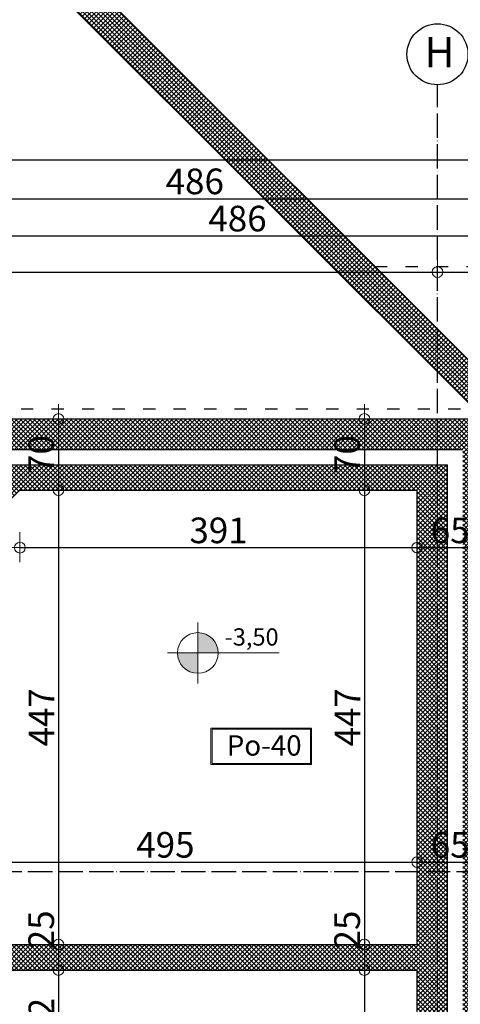
# Model space of a CAD drawing. Units: millimetres. Extents: x -34129 to 113824, y 3555 to 26834.
# Drawn here: x -28168 to -27735, y 24215 to 25184 of the extents above; entities that cross this region are included whole.
import ezdxf

# ---------------------------------------------------------------- set-up
doc = ezdxf.new("R2010")
doc.units = ezdxf.units.MM
doc.linetypes.add('ACAD_ISO03W100', pattern=[30, 12, -18])
doc.linetypes.add('ACAD_ISO04W100', pattern=[30, 24, -3, 0, -3])
for name, color, linetype in [('AutoCAD-KOTA', 1, 'Continuous'), ('Grede', 8, 'ACAD_ISO03W100'), ('Konstrukcija', 6, 'Continuous'), ('Rasteri', 252, 'ACAD_ISO04W100'), ('Šrafura', 253, 'Continuous')]:
    doc.layers.add(name, color=color, linetype=linetype)
for name, color, linetype, lineweight in [('Kote', 251, 'Continuous', 13), ('kote_vis', 200, 'Continuous', 9), ('TEXT', 8, 'Continuous', 13)]:
    doc.layers.add(name, color=color, linetype=linetype, lineweight=lineweight)
doc.styles.add('Arial', font='ARIALN.TTF')
doc.styles.get("Standard").update_dxf_attribs({"font": 'arial.ttf'})
doc.styles.add('style11', font='swissc.ttf', dxfattribs={"height": 30})
doc.dimstyles.new('AutoCAD 100', dxfattribs={"dimscale": 0.7, "dimtxt": 36, "dimasz": 1.2, "dimexe": 1.25, "dimexo": 0.625, "dimgap": 1.25, "dimtad": 1, "dimdec": 0, "dimtxsty": 'Arial', "dimblk": 'KARLO', "dimcen": 5, "dimse1": 1, "dimse2": 1, "dimclrt": 256, "dimadec": 0, "dimazin": 0, "dimtfac": 1, "dimtdec": 0, "dimtix": 1, "dimtmove": 0, "dimatfit": 3, "dimldrblk": 'KARLO', "dimfxl": 1, "dimarcsym": 0})

# ---------------------------------------------------------------- blocks, each defined once
blk = doc.blocks.new('KARLO')
at = {"layer": 'Kote', "linetype": 'Continuous'}
for p, q in [((0, 17.1), (0, -18.3)), ((-8.5, 0), (-17.1, 0)), ((17.1, 0), (-8.5, 0)), ((1, 0), (17.3, 0))]:
    blk.add_line(p, q, dxfattribs=at)
blk.add_circle((0, 0), 6.29, dxfattribs=at)
blk = doc.blocks.new('*D4328')
at = {"layer": 'AutoCAD-KOTA', "color": 0, "lineweight": -2, "transparency": 16777216}
blk.add_line((-28656.19, 24935.59), (-27757.87, 24935.59), dxfattribs=at)
at = {"layer": 'Defpoints', "color": 0, "transparency": 16777216}
for p in [(-27757.03, 24935.59), (-27757.03, 24907.02), (-28657.03, 24750)]:
    blk.add_point(p, dxfattribs=at)
at = {"layer": 'AutoCAD-KOTA', "color": 0, "lineweight": -2, "transparency": 16777216, "xscale": 0.84, "yscale": 0.84, "zscale": 0.84, "rotation": 180}
blk.add_blockref('KARLO', (-28657.03, 24935.59), dxfattribs=at)
at = {"layer": 'AutoCAD-KOTA', "color": 0, "lineweight": -2, "transparency": 16777216, "xscale": 0.84, "yscale": 0.84, "zscale": 0.84}
blk.add_blockref('KARLO', (-27757.03, 24935.59), dxfattribs=at)
at = {"layer": 'AutoCAD-KOTA', "transparency": 16777216, "insert": (-28207.03, 24949.33), "char_height": 25.2, "attachment_point": 5, "style": 'Arial'}
blk.add_mtext('900', dxfattribs=at)
blk = doc.blocks.new('*D4329')
at = {"layer": 'AutoCAD-KOTA', "color": 0, "lineweight": -2, "transparency": 16777216}
blk.add_line((-27756.19, 24935.59), (-26857.87, 24935.59), dxfattribs=at)
at = {"layer": 'Defpoints', "color": 0, "transparency": 16777216}
for p in [(-26857.03, 24935.59), (-27757.03, 24907.02), (-26857.03, 24791.76)]:
    blk.add_point(p, dxfattribs=at)
at = {"layer": 'AutoCAD-KOTA', "color": 0, "lineweight": -2, "transparency": 16777216, "xscale": 0.84, "yscale": 0.84, "zscale": 0.84, "rotation": 180}
blk.add_blockref('KARLO', (-27757.03, 24935.59), dxfattribs=at)
at = {"layer": 'AutoCAD-KOTA', "color": 0, "lineweight": -2, "transparency": 16777216, "xscale": 0.84, "yscale": 0.84, "zscale": 0.84}
blk.add_blockref('KARLO', (-26857.03, 24935.59), dxfattribs=at)
at = {"layer": 'AutoCAD-KOTA', "transparency": 16777216, "insert": (-27231.39, 24949.33), "char_height": 25.2, "attachment_point": 5, "style": 'Arial'}
blk.add_mtext('900', dxfattribs=at)
blk = doc.blocks.new('*D4353')
at = {"layer": 'AutoCAD-KOTA', "color": 0, "lineweight": -2, "transparency": 16777216}
blk.add_line((-28195.62, 24971.19), (-27711.72, 24971.19), dxfattribs=at)
at = {"layer": 'Defpoints', "color": 0, "transparency": 16777216}
for p in [(-27710.88, 24971.19), (-28196.46, 24791.07), (-27710.88, 24791.07)]:
    blk.add_point(p, dxfattribs=at)
at = {"layer": 'AutoCAD-KOTA', "color": 0, "lineweight": -2, "transparency": 16777216, "xscale": 0.84, "yscale": 0.84, "zscale": 0.84, "rotation": 180}
blk.add_blockref('KARLO', (-28196.46, 24971.19), dxfattribs=at)
at = {"layer": 'AutoCAD-KOTA', "color": 0, "lineweight": -2, "transparency": 16777216, "xscale": 0.84, "yscale": 0.84, "zscale": 0.84}
blk.add_blockref('KARLO', (-27710.88, 24971.19), dxfattribs=at)
at = {"layer": 'AutoCAD-KOTA', "transparency": 16777216, "insert": (-27953.67, 24984.93), "char_height": 25.2, "attachment_point": 5, "style": 'Arial'}
blk.add_mtext('486', dxfattribs=at)
blk = doc.blocks.new('*D4369')
at = {"layer": 'AutoCAD-KOTA', "color": 0, "lineweight": -2, "transparency": 16777216}
blk.add_line((-28195.62, 25007.79), (-27711.72, 25007.79), dxfattribs=at)
at = {"layer": 'Defpoints', "color": 0, "transparency": 16777216}
for p in [(-27710.88, 25007.79), (-28196.46, 24791.07), (-27710.88, 24791.07)]:
    blk.add_point(p, dxfattribs=at)
at = {"layer": 'AutoCAD-KOTA', "color": 0, "lineweight": -2, "transparency": 16777216, "xscale": 0.84, "yscale": 0.84, "zscale": 0.84, "rotation": 180}
blk.add_blockref('KARLO', (-28196.46, 25007.79), dxfattribs=at)
at = {"layer": 'AutoCAD-KOTA', "color": 0, "lineweight": -2, "transparency": 16777216, "xscale": 0.84, "yscale": 0.84, "zscale": 0.84}
blk.add_blockref('KARLO', (-27710.88, 25007.79), dxfattribs=at)
at = {"layer": 'AutoCAD-KOTA', "transparency": 16777216, "insert": (-27995.68, 25021.54), "char_height": 25.2, "attachment_point": 5, "style": 'Arial'}
blk.add_mtext('486', dxfattribs=at)
blk = doc.blocks.new('*D4372')
at = {"layer": 'AutoCAD-KOTA', "color": 0, "lineweight": -2, "transparency": 16777216}
blk.add_line((-33661.19, 25045.87), (-25012.87, 25045.87), dxfattribs=at)
at = {"layer": 'Defpoints', "color": 0, "transparency": 16777216}
for p in [(-25012.03, 25045.87), (-33662.03, 24364.31), (-25012.03, 22682.07)]:
    blk.add_point(p, dxfattribs=at)
at = {"layer": 'AutoCAD-KOTA', "color": 0, "lineweight": -2, "transparency": 16777216, "xscale": 0.84, "yscale": 0.84, "zscale": 0.84, "rotation": 180}
blk.add_blockref('KARLO', (-33662.03, 25045.87), dxfattribs=at)
at = {"layer": 'AutoCAD-KOTA', "color": 0, "lineweight": -2, "transparency": 16777216, "xscale": 0.84, "yscale": 0.84, "zscale": 0.84}
blk.add_blockref('KARLO', (-25012.03, 25045.87), dxfattribs=at)
at = {"layer": 'AutoCAD-KOTA', "transparency": 16777216, "insert": (-29337.03, 25059.61), "char_height": 25.2, "attachment_point": 5, "style": 'Arial'}
blk.add_mtext('8650', dxfattribs=at)
blk = doc.blocks.new('*D4385')
at = {"layer": 'AutoCAD-KOTA', "color": 0, "lineweight": -2, "transparency": 16777216}
blk.add_line((-24829.87, 21891.91), (-24829.87, 24790.23), dxfattribs=at)
at = {"layer": 'Defpoints', "color": 0, "transparency": 16777216}
for p in [(-27776.1, 24791.07), (-24829.87, 24791.07), (-25034.45, 21891.07)]:
    blk.add_point(p, dxfattribs=at)
at = {"layer": 'AutoCAD-KOTA', "color": 0, "lineweight": -2, "transparency": 16777216, "xscale": 0.84, "yscale": 0.84, "zscale": 0.84}
for p, rotation in [((-24829.87, 24791.07), 90), ((-24829.87, 21891.07), 270)]:
    blk.add_blockref('KARLO', p, dxfattribs=dict(at, rotation=rotation))
at = {"layer": 'AutoCAD-KOTA', "transparency": 16777216, "insert": (-24843.61, 23341.07), "char_height": 25.2, "attachment_point": 5, "rotation": 90, "style": 'Arial'}
blk.add_mtext('2900', dxfattribs=at)
blk = doc.blocks.new('*D4440')
at = {"layer": 'AutoCAD-KOTA', "color": 0, "lineweight": -2, "transparency": 16777216}
blk.add_line((-27828.86, 24790.23), (-27828.86, 24721.91), dxfattribs=at)
at = {"layer": 'Defpoints', "color": 0, "transparency": 16777216}
for p in [(-27885.2, 24791.07), (-27885.2, 24721.07), (-27828.86, 24721.07)]:
    blk.add_point(p, dxfattribs=at)
at = {"layer": 'AutoCAD-KOTA', "color": 0, "lineweight": -2, "transparency": 16777216, "xscale": 0.84, "yscale": 0.84, "zscale": 0.84}
for p, rotation in [((-27828.86, 24791.07), 90), ((-27828.86, 24721.07), 270)]:
    blk.add_blockref('KARLO', p, dxfattribs=dict(at, rotation=rotation))
at = {"layer": 'AutoCAD-KOTA', "transparency": 16777216, "insert": (-27842.6, 24756.07), "char_height": 25.2, "attachment_point": 5, "rotation": 90, "style": 'Arial'}
blk.add_mtext('70', dxfattribs=at)
blk = doc.blocks.new('*D4441')
at = {"layer": 'AutoCAD-KOTA', "color": 0, "lineweight": -2, "transparency": 16777216}
blk.add_line((-27828.86, 24720.23), (-27828.86, 24274.91), dxfattribs=at)
at = {"layer": 'Defpoints', "color": 0, "transparency": 16777216}
for p in [(-27885.2, 24721.07), (-27878.04, 24274.07), (-27828.86, 24274.07)]:
    blk.add_point(p, dxfattribs=at)
at = {"layer": 'AutoCAD-KOTA', "color": 0, "lineweight": -2, "transparency": 16777216, "xscale": 0.84, "yscale": 0.84, "zscale": 0.84}
for p, rotation in [((-27828.86, 24721.07), 90), ((-27828.86, 24274.07), 270)]:
    blk.add_blockref('KARLO', p, dxfattribs=dict(at, rotation=rotation))
at = {"layer": 'AutoCAD-KOTA', "transparency": 16777216, "insert": (-27842.33, 24497.57), "char_height": 25.2, "attachment_point": 5, "rotation": 90, "style": 'Arial'}
blk.add_mtext('447', dxfattribs=at)
blk = doc.blocks.new('*D4442')
at = {"layer": 'AutoCAD-KOTA', "color": 0, "lineweight": -2, "transparency": 16777216}
blk.add_line((-27828.86, 24273.23), (-27828.86, 24249.91), dxfattribs=at)
at = {"layer": 'Defpoints', "color": 0, "transparency": 16777216}
for p in [(-27878.04, 24274.07), (-27878.43, 24249.07), (-27828.86, 24249.07)]:
    blk.add_point(p, dxfattribs=at)
at = {"layer": 'AutoCAD-KOTA', "color": 0, "lineweight": -2, "transparency": 16777216, "xscale": 0.84, "yscale": 0.84, "zscale": 0.84}
for p, rotation in [((-27828.86, 24274.07), 90), ((-27828.86, 24249.07), 270)]:
    blk.add_blockref('KARLO', p, dxfattribs=dict(at, rotation=rotation))
at = {"layer": 'AutoCAD-KOTA', "transparency": 16777216, "insert": (-27842.6, 24288.41), "char_height": 25.2, "attachment_point": 5, "rotation": 90, "style": 'Arial'}
blk.add_mtext('25', dxfattribs=at)
blk = doc.blocks.new('*D4443')
at = {"layer": 'AutoCAD-KOTA', "color": 0, "lineweight": -2, "transparency": 16777216}
blk.add_line((-27828.86, 24248.23), (-27828.86, 23711.91), dxfattribs=at)
at = {"layer": 'Defpoints', "color": 0, "transparency": 16777216}
for p in [(-27878.43, 24249.07), (-27883.88, 23711.07), (-27828.86, 23711.07)]:
    blk.add_point(p, dxfattribs=at)
at = {"layer": 'AutoCAD-KOTA', "color": 0, "lineweight": -2, "transparency": 16777216, "xscale": 0.84, "yscale": 0.84, "zscale": 0.84}
for p, rotation in [((-27828.86, 24249.07), 90), ((-27828.86, 23711.07), 270)]:
    blk.add_blockref('KARLO', p, dxfattribs=dict(at, rotation=rotation))
at = {"layer": 'AutoCAD-KOTA', "transparency": 16777216, "insert": (-27842.6, 23980.07), "char_height": 25.2, "attachment_point": 5, "rotation": 90, "style": 'Arial'}
blk.add_mtext('538', dxfattribs=at)
blk = doc.blocks.new('*D4455')
at = {"layer": 'AutoCAD-KOTA', "color": 0, "lineweight": -2, "transparency": 16777216}
blk.add_line((-27037.94, 24875.35), (-28565.93, 26403.34), dxfattribs=at)
at = {"layer": 'Defpoints', "color": 0, "transparency": 16777216}
for p in [(-28566.53, 26403.94), (-28650.21, 26320.25), (-27121.03, 24791.07)]:
    blk.add_point(p, dxfattribs=at)
at = {"layer": 'AutoCAD-KOTA', "color": 0, "lineweight": -2, "transparency": 16777216, "xscale": 0.84, "yscale": 0.84, "zscale": 0.84}
for p, rotation in [((-28566.53, 26403.94), 135), ((-27037.34, 24874.76), 315)]:
    blk.add_blockref('KARLO', p, dxfattribs=dict(at, rotation=rotation))
at = {"layer": 'AutoCAD-KOTA', "transparency": 16777216, "insert": (-27792.22, 25649.06), "char_height": 25.2, "attachment_point": 5, "rotation": 315, "style": 'Arial'}
blk.add_mtext('2163', dxfattribs=at)
blk = doc.blocks.new('*D4459')
at = {"layer": 'AutoCAD-KOTA', "color": 0, "lineweight": -2, "transparency": 16777216}
blk.add_line((-28129.66, 24790.23), (-28129.66, 24721.91), dxfattribs=at)
at = {"layer": 'Defpoints', "color": 0, "transparency": 16777216}
for p in [(-28142.08, 24791.07), (-28142.08, 24721.07), (-28129.66, 24721.07)]:
    blk.add_point(p, dxfattribs=at)
at = {"layer": 'AutoCAD-KOTA', "color": 0, "lineweight": -2, "transparency": 16777216, "xscale": 0.84, "yscale": 0.84, "zscale": 0.84}
for p, rotation in [((-28129.66, 24791.07), 90), ((-28129.66, 24721.07), 270)]:
    blk.add_blockref('KARLO', p, dxfattribs=dict(at, rotation=rotation))
at = {"layer": 'AutoCAD-KOTA', "transparency": 16777216, "insert": (-28143.41, 24756.07), "char_height": 25.2, "attachment_point": 5, "rotation": 90, "style": 'Arial'}
blk.add_mtext('70', dxfattribs=at)
blk = doc.blocks.new('*D4460')
at = {"layer": 'AutoCAD-KOTA', "color": 0, "lineweight": -2, "transparency": 16777216}
blk.add_line((-28129.66, 24720.23), (-28129.66, 24274.91), dxfattribs=at)
at = {"layer": 'Defpoints', "color": 0, "transparency": 16777216}
for p in [(-28142.08, 24721.07), (-28129.66, 24274.07), (-28059.95, 24274.07)]:
    blk.add_point(p, dxfattribs=at)
at = {"layer": 'AutoCAD-KOTA', "color": 0, "lineweight": -2, "transparency": 16777216, "xscale": 0.84, "yscale": 0.84, "zscale": 0.84}
for p, rotation in [((-28129.66, 24721.07), 90), ((-28129.66, 24274.07), 270)]:
    blk.add_blockref('KARLO', p, dxfattribs=dict(at, rotation=rotation))
at = {"layer": 'AutoCAD-KOTA', "transparency": 16777216, "insert": (-28143.14, 24497.57), "char_height": 25.2, "attachment_point": 5, "rotation": 90, "style": 'Arial'}
blk.add_mtext('447', dxfattribs=at)
blk = doc.blocks.new('*D4461')
at = {"layer": 'AutoCAD-KOTA', "color": 0, "lineweight": -2, "transparency": 16777216}
blk.add_line((-28129.66, 24273.23), (-28129.66, 24249.91), dxfattribs=at)
at = {"layer": 'Defpoints', "color": 0, "transparency": 16777216}
for p in [(-28059.95, 24274.07), (-28129.66, 24249.07), (-28058.84, 24249.07)]:
    blk.add_point(p, dxfattribs=at)
at = {"layer": 'AutoCAD-KOTA', "color": 0, "lineweight": -2, "transparency": 16777216, "xscale": 0.84, "yscale": 0.84, "zscale": 0.84}
for p, rotation in [((-28129.66, 24274.07), 90), ((-28129.66, 24249.07), 270)]:
    blk.add_blockref('KARLO', p, dxfattribs=dict(at, rotation=rotation))
at = {"layer": 'AutoCAD-KOTA', "transparency": 16777216, "insert": (-28143.41, 24288.62), "char_height": 25.2, "attachment_point": 5, "rotation": 90, "style": 'Arial'}
blk.add_mtext('25', dxfattribs=at)
blk = doc.blocks.new('*D4462')
at = {"layer": 'AutoCAD-KOTA', "color": 0, "lineweight": -2, "transparency": 16777216}
blk.add_line((-28129.66, 24248.23), (-28129.66, 24137.91), dxfattribs=at)
at = {"layer": 'Defpoints', "color": 0, "transparency": 16777216}
for p in [(-28058.84, 24249.07), (-28129.66, 24137.07), (-28053.03, 24137.07)]:
    blk.add_point(p, dxfattribs=at)
at = {"layer": 'AutoCAD-KOTA', "color": 0, "lineweight": -2, "transparency": 16777216, "xscale": 0.84, "yscale": 0.84, "zscale": 0.84}
for p, rotation in [((-28129.66, 24249.07), 90), ((-28129.66, 24137.07), 270)]:
    blk.add_blockref('KARLO', p, dxfattribs=dict(at, rotation=rotation))
at = {"layer": 'AutoCAD-KOTA', "transparency": 16777216, "insert": (-28143.19, 24193.07), "char_height": 25.2, "attachment_point": 5, "rotation": 90, "style": 'Arial'}
blk.add_mtext('112', dxfattribs=at)
blk = doc.blocks.new('*D4646')
at = {"layer": 'AutoCAD-KOTA', "color": 0, "lineweight": -2, "transparency": 16777216}
blk.add_line((-28166.75, 24664.51), (-27777.87, 24664.51), dxfattribs=at)
at = {"layer": 'Defpoints', "color": 0, "transparency": 16777216}
for p in [(-28167.59, 24721.07), (-27777.03, 24707.22), (-27777.03, 24664.51)]:
    blk.add_point(p, dxfattribs=at)
at = {"layer": 'AutoCAD-KOTA', "color": 0, "lineweight": -2, "transparency": 16777216, "xscale": 0.84, "yscale": 0.84, "zscale": 0.84, "rotation": 180}
blk.add_blockref('KARLO', (-28167.59, 24664.51), dxfattribs=at)
at = {"layer": 'AutoCAD-KOTA', "color": 0, "lineweight": -2, "transparency": 16777216, "xscale": 0.84, "yscale": 0.84, "zscale": 0.84}
blk.add_blockref('KARLO', (-27777.03, 24664.51), dxfattribs=at)
at = {"layer": 'AutoCAD-KOTA', "transparency": 16777216, "insert": (-27972.31, 24678.25), "char_height": 25.2, "attachment_point": 5, "style": 'Arial'}
blk.add_mtext('391', dxfattribs=at)
blk = doc.blocks.new('*D4647')
at = {"layer": 'AutoCAD-KOTA', "color": 0, "lineweight": -2, "transparency": 16777216}
blk.add_line((-27776.19, 24664.51), (-27712.87, 24664.51), dxfattribs=at)
at = {"layer": 'Defpoints', "color": 0, "transparency": 16777216}
for p in [(-27777.03, 24707.22), (-27712.03, 24688.99), (-27712.03, 24664.51)]:
    blk.add_point(p, dxfattribs=at)
at = {"layer": 'AutoCAD-KOTA', "color": 0, "lineweight": -2, "transparency": 16777216, "xscale": 0.84, "yscale": 0.84, "zscale": 0.84, "rotation": 180}
blk.add_blockref('KARLO', (-27777.03, 24664.51), dxfattribs=at)
at = {"layer": 'AutoCAD-KOTA', "color": 0, "lineweight": -2, "transparency": 16777216, "xscale": 0.84, "yscale": 0.84, "zscale": 0.84}
blk.add_blockref('KARLO', (-27712.03, 24664.51), dxfattribs=at)
at = {"layer": 'AutoCAD-KOTA', "transparency": 16777216, "insert": (-27744.53, 24678.25), "char_height": 25.2, "attachment_point": 5, "style": 'Arial'}
blk.add_mtext('65', dxfattribs=at)
blk = doc.blocks.new('*D4656')
at = {"layer": 'AutoCAD-KOTA', "color": 0, "lineweight": -2, "transparency": 16777216}
blk.add_line((-28271.19, 24355.21), (-27777.87, 24355.21), dxfattribs=at)
at = {"layer": 'Defpoints', "color": 0, "transparency": 16777216}
for p in [(-27777.03, 24355.21), (-27777.03, 24306.18), (-28272.03, 24274.07)]:
    blk.add_point(p, dxfattribs=at)
at = {"layer": 'AutoCAD-KOTA', "color": 0, "lineweight": -2, "transparency": 16777216, "xscale": 0.84, "yscale": 0.84, "zscale": 0.84, "rotation": 180}
blk.add_blockref('KARLO', (-28272.03, 24355.21), dxfattribs=at)
at = {"layer": 'AutoCAD-KOTA', "color": 0, "lineweight": -2, "transparency": 16777216, "xscale": 0.84, "yscale": 0.84, "zscale": 0.84}
blk.add_blockref('KARLO', (-27777.03, 24355.21), dxfattribs=at)
at = {"layer": 'AutoCAD-KOTA', "transparency": 16777216, "insert": (-28024.53, 24368.95), "char_height": 25.2, "attachment_point": 5, "style": 'Arial'}
blk.add_mtext('495', dxfattribs=at)
blk = doc.blocks.new('*D4657')
at = {"layer": 'AutoCAD-KOTA', "color": 0, "lineweight": -2, "transparency": 16777216}
blk.add_line((-27776.19, 24355.21), (-27712.87, 24355.21), dxfattribs=at)
at = {"layer": 'Defpoints', "color": 0, "transparency": 16777216}
for p in [(-27712.03, 24355.21), (-27777.03, 24306.18), (-27712.03, 24305.45)]:
    blk.add_point(p, dxfattribs=at)
at = {"layer": 'AutoCAD-KOTA', "color": 0, "lineweight": -2, "transparency": 16777216, "xscale": 0.84, "yscale": 0.84, "zscale": 0.84, "rotation": 180}
blk.add_blockref('KARLO', (-27777.03, 24355.21), dxfattribs=at)
at = {"layer": 'AutoCAD-KOTA', "color": 0, "lineweight": -2, "transparency": 16777216, "xscale": 0.84, "yscale": 0.84, "zscale": 0.84}
blk.add_blockref('KARLO', (-27712.03, 24355.21), dxfattribs=at)
at = {"layer": 'AutoCAD-KOTA', "transparency": 16777216, "insert": (-27744.53, 24368.95), "char_height": 25.2, "attachment_point": 5, "style": 'Arial'}
blk.add_mtext('65', dxfattribs=at)

msp = doc.modelspace()

# ---------------------------------------------------------------- hatches: boundary and pattern name
at = {"layer": 'kote_vis'}
h = msp.add_hatch(color=256, dxfattribs=at)
h.dxf.hatch_style = 1
h.paths.add_polyline_path([(-27972.65, 24560.91, 0.414214), (-27992.65, 24580.91), (-27992.65, 24560.91)])
h.paths.add_polyline_path([(-28012.65, 24560.91, 0.414214), (-27992.65, 24540.91), (-27992.65, 24560.91)])
at = {"layer": 'Šrafura'}
h = msp.add_hatch(dxfattribs=at)
h.set_pattern_fill('ANSI37', color=256)
h.paths.add_polyline_path([(-28923.93, 26551.54), (-28945.14, 26572.75, 0.414214), (-28945.14, 26025.32), (-27757.03, 24837.21), (-27757.03, 24879.64), (-28923.93, 26046.54, -0.414214)])
h.paths.add_polyline_path([(-27757.03, 24879.64), (-27757.03, 24837.21), (-27720.88, 24801.07), (-27678.46, 24801.07)], flags=17)
h.paths.add_polyline_path([(-27678.46, 24801.07), (-27720.88, 24801.07), (-27710.88, 24791.07), (-27668.46, 24791.07)])
h.paths.add_polyline_path([(-27131.03, 24801.07), (-27173.46, 24801.07), (-27163.46, 24791.07), (-27121.03, 24791.07)])
h.paths.add_polyline_path([(-28650.21, 26320.25), (-28671.43, 26299.04), (-27173.46, 24801.07), (-27131.03, 24801.07)])
h = msp.add_hatch(dxfattribs=at)
h.set_pattern_fill('ANSI37', color=256)
h.paths.add_polyline_path([(-28368.03, 24274.07), (-28481.44, 24274.07), (-28481.44, 24409.07), (-28167.59, 24721.07), (-27777.03, 24721.07), (-27777.03, 24274.07), (-28272.03, 24274.07), (-28272.03, 24249.07), (-27777.03, 24249.07), (-27777.03, 23711.07), (-28033.03, 23711.07), (-28033.03, 24137.07), (-28053.03, 24137.07), (-28053.03, 24079.07), (-28692.03, 24079.07), (-28692.03, 23951.07), (-28672.03, 23951.07), (-28672.03, 24059.07), (-28058.03, 24059.07), (-28058.03, 23686.07), (-27732.03, 23686.07), (-27732.03, 23561.07), (-27712.03, 23561.07), (-27712.03, 23641.07), (-27160.03, 23641.07), (-27160.03, 23656.07), (-27712.03, 23656.07), (-27712.03, 24173.07), (-27702.03, 24173.07), (-27702.03, 24188.07), (-27712.03, 24188.07), (-27712.03, 24761.07), (-27680.88, 24761.07), (-27416.02, 24496.2), (-27394.81, 24517.42), (-27668.46, 24791.07), (-28168.09, 24791.07), (-28978.32, 23985.63, 0.107066), (-28997.35, 23952.61), (-28184.08, 24761.07), (-27732.03, 24761.07), (-27732.03, 23706.07), (-27747.03, 23706.07), (-27747.03, 24746.07), (-28177.9, 24746.07), (-28501.44, 24424.44), (-28501.44, 24234.07), (-28461.44, 24234.07), (-28461.44, 24249.07), (-28368.03, 24249.07)])
h.paths.add_polyline_path([(-28998.43, 23951.54), (-28997.35, 23952.61, -0.107066), (-28978.32, 23985.63), (-28168.09, 24791.07), (-28196.46, 24791.07), (-29308.03, 23686.07), (-29265.48, 23686.07), (-29022.02, 23928.09, 0.999813), (-28802.05, 23924.53), (-28802.05, 23954.07), (-28789.05, 23954.07), (-28789.05, 23974.07), (-28822.05, 23974.07), (-28822.05, 23927.96, -1.16363)])
h.paths.add_polyline_path([(-27160.03, 24188.07), (-27608.03, 24188.07), (-27608.03, 24173.07), (-27160.03, 24173.07)], flags=17)
h.paths.add_polyline_path([(-27121.03, 24791.07), (-27163.46, 24791.07), (-26832.03, 24459.64), (-26832.03, 24371.07), (-26792.03, 24371.07), (-26792.03, 24419.64), (-26032.03, 23659.64), (-26032.03, 23578.07), (-25992.03, 23578.07), (-25992.03, 23619.64), (-25743.22, 23370.82), (-25700.79, 23370.82)])
h.paths.add_polyline_path([(-25700.79, 23370.82), (-25743.22, 23370.82), (-25232.03, 22859.64), (-25232.03, 22778.07), (-25192.03, 22778.07), (-25192.03, 22781.07), (-25192.03, 22819.64), (-25042.03, 22669.64), (-25042.03, 21921.07), (-25192.03, 21921.07), (-25192.03, 22001.07), (-25232.03, 22001.07), (-25232.03, 21921.07), (-25992.03, 21921.07), (-25992.03, 22001.07), (-26032.03, 22001.07), (-26032.03, 21921.07), (-26792.03, 21921.07), (-26792.03, 22002.07), (-26832.03, 22002.07), (-26832.03, 22001.07), (-26832.03, 21921.07), (-26957.61, 21921.07), (-27588.03, 22551.49), (-27588.03, 22576.07), (-27659.03, 22576.07), (-27659.03, 22566.07), (-27645.03, 22566.07), (-26970.03, 21891.07), (-25012.03, 21891.07), (-25012.03, 22682.07)])
h.paths.add_polyline_path([(-26837.03, 22661.07), (-26877.03, 22661.07), (-26877.03, 22579.07), (-26837.03, 22579.07)], flags=17)
h.paths.add_polyline_path([(-26792.03, 22661.07), (-26832.03, 22661.07), (-26832.03, 22579.07), (-26792.03, 22579.07)], flags=17)
h.paths.add_polyline_path([(-26792.03, 23271.07), (-26832.03, 23271.07), (-26832.03, 23191.07), (-26792.03, 23191.07)], flags=17)
h.paths.add_polyline_path([(-26837.03, 23271.07), (-26877.03, 23271.07), (-26877.03, 23191.07), (-26837.03, 23191.07)], flags=17)
h.paths.add_polyline_path([(-27712.03, 23343.07), (-27732.03, 23343.07), (-27732.03, 23181.07), (-27712.03, 23181.07)])
h.paths.add_polyline_path([(-27737.03, 23281.07), (-27777.03, 23281.07), (-27777.03, 23216.07), (-28637.03, 23216.07), (-28637.03, 23281.07), (-28677.03, 23281.07), (-28677.03, 23216.07), (-28777.03, 23216.07), (-28777.03, 23370.82), (-28807.03, 23370.82), (-28807.03, 23231.07), (-29547.03, 23231.07), (-29547.03, 23370.82), (-29567.03, 23370.82), (-29567.03, 23201.07), (-28677.03, 23201.07), (-28677.03, 23181.07), (-28637.03, 23181.07), (-28637.03, 23201.07), (-27777.03, 23201.07), (-27777.03, 23181.07), (-27737.03, 23181.07)])
h.paths.add_polyline_path([(-28637.03, 23657.07), (-28647.03, 23657.07), (-28647.03, 23819.07), (-28111.03, 23819.07), (-28111.03, 23641.07), (-27737.03, 23641.07), (-27737.03, 23681.07), (-27777.03, 23681.07), (-27777.03, 23671.07), (-28091.03, 23671.07), (-28091.03, 23819.07), (-28063.03, 23819.07), (-28063.03, 24054.07), (-28667.03, 24054.07), (-28667.03, 23681.07), (-28682.03, 23681.07), (-28682.03, 23641.07), (-28637.03, 23641.07)], flags=17)
h.paths.add_polyline_path([(-28647.03, 23834.07), (-28647.03, 24034.07), (-28469.03, 24034.07), (-28469.03, 23834.07)], flags=17)
h.paths.add_polyline_path([(-28454.03, 23834.07), (-28454.03, 24034.07), (-28276.03, 24034.07), (-28276.03, 23834.07)], flags=17)
h.paths.add_polyline_path([(-28261.03, 23834.07), (-28261.03, 24034.07), (-28083.03, 24034.07), (-28083.03, 23834.07)], flags=16)
h.paths.add_polyline_path([(-28612.03, 23657.07), (-28637.03, 23657.07), (-28637.03, 23641.07), (-28612.03, 23641.07)], flags=16)
h.paths.add_polyline_path([(-28777.03, 23681.07), (-28807.03, 23681.07), (-28807.03, 23370.82), (-28777.03, 23370.82)])
h.paths.add_polyline_path([(-28904.03, 23704.07), (-28929.03, 23704.07), (-28929.03, 23651.07), (-28904.03, 23651.07)], flags=17)

# ---------------------------------------------------------------- linework, layer by layer
at = {"layer": 'Grede'}
for p, q in [((-27818.46, 24941.07), (-27313.46, 24941.07)), ((-28196.46, 24801.07), (-27116.89, 24801.07))]:
    msp.add_line(p, q, dxfattribs=at)
at = {"layer": 'Konstrukcija'}
for p, q in [((-28923.93, 26046.54), (-27394.81, 24517.42)), ((-28945.14, 26025.32), (-27416.02, 24496.2)), ((-28196.46, 24791.07), (-27668.46, 24791.07)), ((-28184.08, 24761.07), (-27732.03, 24761.07)), ((-28177.9, 24746.07), (-27747.03, 24746.07)), ((-27747.03, 23706.07), (-27747.03, 24746.07)), ((-28167.59, 24721.07), (-28481.44, 24409.07)), ((-28167.59, 24721.07), (-27777.03, 24721.07)), ((-27777.03, 24274.07), (-27777.03, 24721.07)), ((-28272.03, 24274.07), (-27777.03, 24274.07)), ((-28272.03, 24249.07), (-27777.03, 24249.07)), ((-27777.03, 23711.07), (-27777.03, 24249.07))]:
    msp.add_line(p, q, dxfattribs=at)
at = {"layer": 'kote_vis'}
for p, q in [((-27992.65, 24590.91), (-27992.65, 24530.91)), ((-28022.65, 24560.91), (-27912.65, 24560.91))]:
    msp.add_line(p, q, dxfattribs=at)
msp.add_circle((-27992.65, 24560.91), 20, dxfattribs=at)
at = {"layer": 'Rasteri'}
for p, q in [((-27757.03, 21244.87), (-27757.03, 25119.8)), ((-33788.4, 24346.07), (-24831.45, 24346.07))]:
    msp.add_line(p, q, dxfattribs=at)
at = {"layer": 'Rasteri', "linetype": 'ByBlock'}
msp.add_circle((-27757.03, 25149.8), 30, dxfattribs=at)
at = {"layer": 'TEXT'}
for points in [[(-27979.73, 24451.19), (-27880.85, 24451.19), (-27880.85, 24487.07), (-27979.73, 24487.07)], [(-27978.73, 24452.19), (-27881.85, 24452.19), (-27881.85, 24486.07), (-27978.73, 24486.07)]]:
    msp.add_lwpolyline(points, close=True, dxfattribs=at)

# ---------------------------------------------------------------- texts
at = {"layer": 'kote_vis', "insert": (-27966.34, 24585.17), "char_height": 17, "attachment_point": 1}
msp.add_mtext_dynamic_manual_height_columns('-3,50', width=90.8596, gutter_width=12.5, heights=[0], dxfattribs=at)
at = {"layer": 'Rasteri', "linetype": 'ByBlock', "insert": (-27769.95, 25166.93), "char_height": 30, "attachment_point": 1}
msp.add_mtext_dynamic_manual_height_columns('H', width=50.7425, gutter_width=12.5, heights=[0], dxfattribs=at)
at = {"layer": 'TEXT', "insert": (-27964.2, 24479.95), "char_height": 20, "width": 371.0234, "attachment_point": 1, "style": 'style11'}
msp.add_mtext('{\\fVerdana|b0|i0|c238|p34;Po-40}', dxfattribs=at)

# ---------------------------------------------------------------- dimensions: what is measured, and where the dimension line sits
at = {"layer": 'AutoCAD-KOTA'}
for base, p1, p2, angle, picture, middle in [((-28566.53, 26403.94), (-27121.03, 24791.07), (-28650.21, 26320.25), 315, '*D4455', (-27792.22, 25649.06)), ((-28129.66, 24274.07), (-28142.08, 24721.07), (-28059.95, 24274.07), 90, '*D4460', (-28143.14, 24497.57)), ((-27828.86, 24274.07), (-27885.2, 24721.07), (-27878.04, 24274.07), 90, '*D4441', (-27842.33, 24497.57)), ((-28129.66, 24137.07), (-28058.84, 24249.07), (-28053.03, 24137.07), 90, '*D4462', (-28143.19, 24193.07)), ((-27828.86, 23711.07), (-27878.43, 24249.07), (-27883.88, 23711.07), 90, '*D4443', (-27842.6, 23980.07))]:
    dim = msp.add_linear_dim(base=base, p1=p1, p2=p2, angle=angle, dimstyle='AutoCAD 100', override={"dimtmove": 1}, dxfattribs=at)
    dim.commit()
    dim.dimension.update_dxf_attribs({"geometry": picture, "text_midpoint": middle})
for base, p1, p2, picture, middle in [((-25012.03, 25045.87), (-33662.03, 24364.31), (-25012.03, 22682.07), '*D4372', (-29337.03, 25059.61)), ((-27777.03, 24664.51), (-28167.59, 24721.07), (-27777.03, 24707.22), '*D4646', (-27972.31, 24678.25))]:
    dim = msp.add_linear_dim(base=base, p1=p1, p2=p2, dimstyle='AutoCAD 100', dxfattribs=at)
    dim.commit()
    dim.dimension.update_dxf_attribs({"geometry": picture, "text_midpoint": middle})
for base, p1, p2, picture, middle in [((-27710.88, 25007.79), (-28196.46, 24791.07), (-27710.88, 24791.07), '*D4369', (-27995.68, 25007.79)), ((-26857.03, 24935.59), (-27757.03, 24907.02), (-26857.03, 24791.76), '*D4329', (-27231.39, 24935.59))]:
    dim = msp.add_linear_dim(base=base, p1=p1, p2=p2, dimstyle='AutoCAD 100', override={"dimtmove": 1}, dxfattribs=at)
    dim.commit()
    dim.dimension.update_dxf_attribs({"geometry": picture, "text_midpoint": middle, "dimtype": 160})
for base, p1, p2, picture, middle in [((-27710.88, 24971.19), (-28196.46, 24791.07), (-27710.88, 24791.07), '*D4353', (-27953.67, 24984.93)), ((-27757.03, 24935.59), (-28657.03, 24750), (-27757.03, 24907.02), '*D4328', (-28207.03, 24949.33)), ((-27712.03, 24664.51), (-27777.03, 24707.22), (-27712.03, 24688.99), '*D4647', (-27744.53, 24678.25)), ((-27777.03, 24355.21), (-28272.03, 24274.07), (-27777.03, 24306.18), '*D4656', (-28024.53, 24368.95)), ((-27712.03, 24355.21), (-27777.03, 24306.18), (-27712.03, 24305.45), '*D4657', (-27744.53, 24368.95))]:
    dim = msp.add_linear_dim(base=base, p1=p1, p2=p2, dimstyle='AutoCAD 100', override={"dimtmove": 1}, dxfattribs=at)
    dim.commit()
    dim.dimension.update_dxf_attribs({"geometry": picture, "text_midpoint": middle})
for base, p1, p2, picture, middle in [((-28129.66, 24721.07), (-28142.08, 24791.07), (-28142.08, 24721.07), '*D4459', (-28143.41, 24756.07)), ((-27828.86, 24721.07), (-27885.2, 24791.07), (-27885.2, 24721.07), '*D4440', (-27842.6, 24756.07)), ((-24829.87, 24791.07), (-25034.45, 21891.07), (-27776.1, 24791.07), '*D4385', (-24843.61, 23341.07))]:
    dim = msp.add_linear_dim(base=base, p1=p1, p2=p2, angle=90, dimstyle='AutoCAD 100', dxfattribs=at)
    dim.commit()
    dim.dimension.update_dxf_attribs({"geometry": picture, "text_midpoint": middle})
for base, p1, p2, picture, middle in [((-28129.66, 24249.07), (-28059.95, 24274.07), (-28058.84, 24249.07), '*D4461', (-28129.66, 24288.62)), ((-27828.86, 24249.07), (-27878.04, 24274.07), (-27878.43, 24249.07), '*D4442', (-27828.86, 24288.41))]:
    dim = msp.add_linear_dim(base=base, p1=p1, p2=p2, angle=90, dimstyle='AutoCAD 100', override={"dimtmove": 1}, dxfattribs=at)
    dim.commit()
    dim.dimension.update_dxf_attribs({"geometry": picture, "text_midpoint": middle, "dimtype": 160})

doc.saveas('drawing.dxf')
